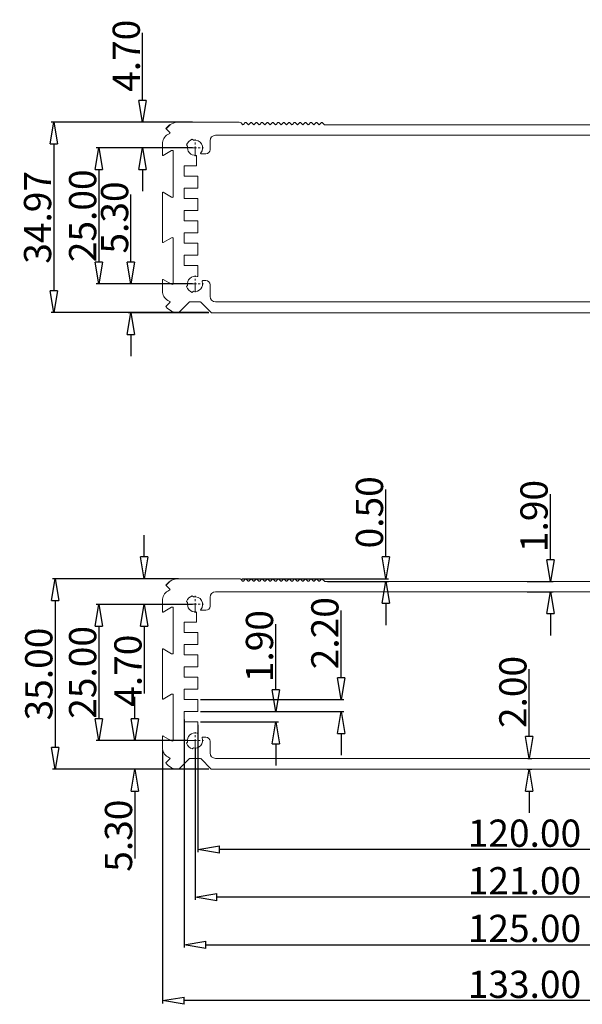
# Model space of a CAD drawing. Extents: x 3977 to 5051, y -231 to 510.
# Drawn here: x 4303 to 4407, y -107 to 74 of the extents above; entities that cross this region are included whole.
import ezdxf

# ---------------------------------------------------------------- set-up
doc = ezdxf.new("R2010")
doc.units = 0
doc.header["$LTSCALE"] = 5
doc.header["$MEASUREMENT"] = 0
doc.linetypes.add('CENTER', pattern=[2, 1.25, -0.25, 0.25, -0.25])
doc.layers.get('0').update_dxf_attribs({"linetype": 'CONTINUOUS', "lineweight": 0})
doc.layers.get('DEFPOINTS').update_dxf_attribs({"linetype": 'CONTINUOUS', "lineweight": 0})
doc.styles.get("Standard").update_dxf_attribs({"font": 'romans.shx', "width": 0.485})
doc.dimstyles.get("Standard").update_dxf_attribs({"dimtxt": 3, "dimasz": 2.5, "dimexe": 0.5, "dimexo": 0.5, "dimgap": 0.5, "dimtad": 0, "dimtoh": 1, "dimdec": 4, "dimzin": 0, "dimdsep": 46, "dimtxsty": 'STANDARD', "dimcen": 0.5, "dimadec": 0, "dimazin": 0, "dimtfac": 1, "dimtdec": 4, "dimtofl": 0, "dimtmove": 2, "dimatfit": 3, "dimfxl": 1, "dimtolj": 1, "dimtzin": 0, "dimarcsym": 0})

# ---------------------------------------------------------------- blocks, each defined once
blk = doc.blocks.new('_ClosedBlank')
at = {"color": 0, "linetype": 'ByBlock', "lineweight": -2}
for p, q in [((-1, 0.167), (0, 0)), ((-1, 0.167), (-1, -0.167)), ((0, 0), (-1, -0.167))]:
    blk.add_line(p, q, dxfattribs=at)
blk = doc.blocks.new('*D87')
at = {"color": 3, "lineweight": -2, "transparency": 16777216}
for p, q in [((4333.61, -54.65), (4333.61, -96.52)), ((4458.61, -54.65), (4458.61, -96.52))]:
    blk.add_line(p, q, dxfattribs=at)
at = {"color": 4, "lineweight": -2, "transparency": 16777216}
blk.add_line((4337.61, -96.02), (4454.61, -96.02), dxfattribs=at)
at = {"layer": 'DEFPOINTS', "color": 0, "transparency": 16777216}
for p in [(4333.61, -54.15), (4458.61, -54.15), (4458.61, -96.02)]:
    blk.add_point(p, dxfattribs=at)
at = {"color": 4, "lineweight": -2, "transparency": 16777216, "xscale": 4, "yscale": 4, "zscale": 4, "rotation": 180}
blk.add_blockref('_ClosedBlank', (4333.61, -96.02), dxfattribs=at)
at = {"color": 4, "lineweight": -2, "transparency": 16777216, "xscale": 4, "yscale": 4, "zscale": 4}
blk.add_blockref('_ClosedBlank', (4458.61, -96.02), dxfattribs=at)
at = {"color": 6, "transparency": 16777216, "insert": (4396.11, -93.02), "char_height": 5, "attachment_point": 5}
blk.add_mtext('\\A1;125.00', dxfattribs=at)
blk = doc.blocks.new('*D88')
at = {"color": 3, "lineweight": -2, "transparency": 16777216}
for p, q in [((4329.61, -60.3), (4329.61, -106.79)), ((4462.61, -60.3), (4462.61, -106.79))]:
    blk.add_line(p, q, dxfattribs=at)
at = {"color": 4, "lineweight": -2, "transparency": 16777216}
blk.add_line((4458.61, -106.29), (4333.61, -106.29), dxfattribs=at)
at = {"layer": 'DEFPOINTS', "color": 0, "transparency": 16777216}
for p in [(4329.61, -59.8), (4462.61, -59.8), (4329.61, -106.29)]:
    blk.add_point(p, dxfattribs=at)
at = {"color": 4, "lineweight": -2, "transparency": 16777216, "xscale": 4, "yscale": 4, "zscale": 4, "rotation": 180}
blk.add_blockref('_ClosedBlank', (4329.61, -106.29), dxfattribs=at)
at = {"color": 4, "lineweight": -2, "transparency": 16777216, "xscale": 4, "yscale": 4, "zscale": 4}
blk.add_blockref('_ClosedBlank', (4462.61, -106.29), dxfattribs=at)
at = {"color": 6, "transparency": 16777216, "insert": (4396.11, -103.29), "char_height": 5, "attachment_point": 5}
blk.add_mtext('\\A1;133.00', dxfattribs=at)
blk = doc.blocks.new('*D104')
at = {"color": 3, "lineweight": -2, "transparency": 16777216}
for p, q in [((4332.11, 55.06), (4309.18, 55.06)), ((4338.08, 20.09), (4309.18, 20.09))]:
    blk.add_line(p, q, dxfattribs=at)
at = {"color": 4, "lineweight": -2, "transparency": 16777216}
blk.add_line((4309.68, 51.06), (4309.68, 24.09), dxfattribs=at)
at = {"layer": 'DEFPOINTS', "color": 0, "transparency": 16777216}
for p in [(4332.61, 55.06), (4309.68, 20.09), (4338.58, 20.09)]:
    blk.add_point(p, dxfattribs=at)
at = {"color": 4, "lineweight": -2, "transparency": 16777216, "xscale": 4, "yscale": 4, "zscale": 4}
for p, rotation in [((4309.68, 55.06), 90), ((4309.68, 20.09), 270)]:
    blk.add_blockref('_ClosedBlank', p, dxfattribs=dict(at, rotation=rotation))
at = {"color": 6, "transparency": 16777216, "insert": (4306.68, 37.57), "char_height": 5, "attachment_point": 5, "rotation": 90}
blk.add_mtext('\\A1;34.97', dxfattribs=at)
blk = doc.blocks.new('*D105')
at = {"color": 3, "lineweight": -2, "transparency": 16777216}
for p, q in [((4335.11, 50.36), (4317.46, 50.36)), ((4334.13, 25.36), (4317.46, 25.36))]:
    blk.add_line(p, q, dxfattribs=at)
at = {"color": 4, "lineweight": -2, "transparency": 16777216}
blk.add_line((4317.96, 46.36), (4317.96, 29.36), dxfattribs=at)
at = {"layer": 'DEFPOINTS', "color": 0, "transparency": 16777216}
for p in [(4335.61, 50.36), (4317.96, 25.36), (4334.63, 25.36)]:
    blk.add_point(p, dxfattribs=at)
at = {"color": 4, "lineweight": -2, "transparency": 16777216, "xscale": 4, "yscale": 4, "zscale": 4}
for p, rotation in [((4317.96, 50.36), 90), ((4317.96, 25.36), 270)]:
    blk.add_blockref('_ClosedBlank', p, dxfattribs=dict(at, rotation=rotation))
at = {"color": 6, "transparency": 16777216, "insert": (4314.96, 37.86), "char_height": 5, "attachment_point": 5, "rotation": 90}
blk.add_mtext('\\A1;25.00', dxfattribs=at)
blk = doc.blocks.new('*D106')
at = {"color": 4, "lineweight": -2, "transparency": 16777216}
for p, q in [((4323.83, 29.36), (4323.83, 41.75)), ((4323.83, 16.06), (4323.83, 12.06))]:
    blk.add_line(p, q, dxfattribs=at)
at = {"color": 3, "lineweight": -2, "transparency": 16777216}
for p, q in [((4335.11, 25.36), (4323.33, 25.36)), ((4338.15, 20.06), (4323.33, 20.06))]:
    blk.add_line(p, q, dxfattribs=at)
at = {"layer": 'DEFPOINTS', "color": 0, "transparency": 16777216}
for p in [(4335.61, 25.36), (4323.83, 20.06), (4338.65, 20.06)]:
    blk.add_point(p, dxfattribs=at)
at = {"color": 4, "lineweight": -2, "transparency": 16777216, "xscale": 4, "yscale": 4, "zscale": 4}
for p, rotation in [((4323.83, 25.36), 270), ((4323.83, 20.06), 90)]:
    blk.add_blockref('_ClosedBlank', p, dxfattribs=dict(at, rotation=rotation))
at = {"color": 6, "transparency": 16777216, "insert": (4320.83, 37.55), "char_height": 5, "attachment_point": 5, "rotation": 90}
blk.add_mtext('\\A1;5.30', dxfattribs=at)
blk = doc.blocks.new('*D90')
at = {"color": 3, "lineweight": -2, "transparency": 16777216}
for p, q in [((4336.11, -55.6), (4336.11, -79.03)), ((4456.11, -55.6), (4456.11, -79.03))]:
    blk.add_line(p, q, dxfattribs=at)
at = {"color": 4, "lineweight": -2, "transparency": 16777216}
blk.add_line((4452.11, -78.53), (4340.11, -78.53), dxfattribs=at)
at = {"layer": 'DEFPOINTS', "color": 0, "transparency": 16777216}
for p in [(4336.11, -55.1), (4456.11, -55.1), (4336.11, -78.53)]:
    blk.add_point(p, dxfattribs=at)
at = {"color": 4, "lineweight": -2, "transparency": 16777216, "xscale": 4, "yscale": 4, "zscale": 4, "rotation": 180}
blk.add_blockref('_ClosedBlank', (4336.11, -78.53), dxfattribs=at)
at = {"color": 4, "lineweight": -2, "transparency": 16777216, "xscale": 4, "yscale": 4, "zscale": 4}
blk.add_blockref('_ClosedBlank', (4456.11, -78.53), dxfattribs=at)
at = {"color": 6, "transparency": 16777216, "insert": (4396.11, -75.53), "char_height": 5, "attachment_point": 5}
blk.add_mtext('\\A1;120.00', dxfattribs=at)
blk = doc.blocks.new('*D91')
at = {"color": 3, "lineweight": -2, "transparency": 16777216}
for p, q in [((4456.61, -59), (4456.61, -87.77)), ((4335.61, -59.93), (4335.61, -87.77))]:
    blk.add_line(p, q, dxfattribs=at)
at = {"color": 4, "lineweight": -2, "transparency": 16777216}
blk.add_line((4452.61, -87.27), (4339.61, -87.27), dxfattribs=at)
at = {"layer": 'DEFPOINTS', "color": 0, "transparency": 16777216}
for p in [(4335.61, -59.43), (4456.61, -58.5), (4335.61, -87.27)]:
    blk.add_point(p, dxfattribs=at)
at = {"color": 4, "lineweight": -2, "transparency": 16777216, "xscale": 4, "yscale": 4, "zscale": 4, "rotation": 180}
blk.add_blockref('_ClosedBlank', (4335.61, -87.27), dxfattribs=at)
at = {"color": 4, "lineweight": -2, "transparency": 16777216, "xscale": 4, "yscale": 4, "zscale": 4}
blk.add_blockref('_ClosedBlank', (4456.61, -87.27), dxfattribs=at)
at = {"color": 6, "transparency": 16777216, "insert": (4396.11, -84.27), "char_height": 5, "attachment_point": 5}
blk.add_mtext('\\A1;121.00', dxfattribs=at)
blk = doc.blocks.new('*D92')
at = {"color": 4, "lineweight": -2, "transparency": 16777216}
for p, q in [((4370.64, -24.8), (4370.64, -12.41)), ((4370.64, -33.3), (4370.64, -37.3))]:
    blk.add_line(p, q, dxfattribs=at)
at = {"color": 3, "lineweight": -2, "transparency": 16777216}
for p, q in [((4344.2, -28.8), (4371.14, -28.8)), ((4359.95, -29.3), (4371.14, -29.3))]:
    blk.add_line(p, q, dxfattribs=at)
at = {"layer": 'DEFPOINTS', "color": 0, "transparency": 16777216}
for p in [(4343.7, -28.8), (4370.64, -28.8), (4359.45, -29.3)]:
    blk.add_point(p, dxfattribs=at)
at = {"color": 4, "lineweight": -2, "transparency": 16777216, "xscale": 4, "yscale": 4, "zscale": 4}
for p, rotation in [((4370.64, -28.8), 270), ((4370.64, -29.3), 90)]:
    blk.add_blockref('_ClosedBlank', p, dxfattribs=dict(at, rotation=rotation))
at = {"color": 6, "transparency": 16777216, "insert": (4367.64, -16.6), "char_height": 5, "attachment_point": 5, "rotation": 90}
blk.add_mtext('\\A1;0.50', dxfattribs=at)
blk = doc.blocks.new('*D93')
at = {"color": 4, "lineweight": -2, "transparency": 16777216}
for p, q in [((4326.28, -24.8), (4326.28, -20.8)), ((4326.28, -37.5), (4326.28, -49.89))]:
    blk.add_line(p, q, dxfattribs=at)
at = {"color": 3, "lineweight": -2, "transparency": 16777216}
for p, q in [((4332.56, -28.8), (4325.78, -28.8)), ((4334.16, -33.5), (4325.78, -33.5))]:
    blk.add_line(p, q, dxfattribs=at)
at = {"layer": 'DEFPOINTS', "color": 0, "transparency": 16777216}
for p in [(4333.06, -28.8), (4326.28, -33.5), (4334.66, -33.5)]:
    blk.add_point(p, dxfattribs=at)
at = {"color": 4, "lineweight": -2, "transparency": 16777216, "xscale": 4, "yscale": 4, "zscale": 4}
for p, rotation in [((4326.28, -28.8), 270), ((4326.28, -33.5), 90)]:
    blk.add_blockref('_ClosedBlank', p, dxfattribs=dict(at, rotation=rotation))
at = {"color": 6, "transparency": 16777216, "insert": (4323.28, -45.69), "char_height": 5, "attachment_point": 5, "rotation": 90}
blk.add_mtext('\\A1;4.70', dxfattribs=at)
blk = doc.blocks.new('*D94')
at = {"color": 4, "lineweight": -2, "transparency": 16777216}
for p, q in [((4400.87, -25.3), (4400.87, -13.25)), ((4400.87, -35.2), (4400.87, -39.2))]:
    blk.add_line(p, q, dxfattribs=at)
at = {"color": 3, "lineweight": -2, "transparency": 16777216}
for p, q in [((4396.61, -29.3), (4401.37, -29.3)), ((4396.61, -31.2), (4401.37, -31.2))]:
    blk.add_line(p, q, dxfattribs=at)
at = {"layer": 'DEFPOINTS', "color": 0, "transparency": 16777216}
for p in [(4396.11, -29.3), (4396.11, -31.2), (4400.87, -31.2)]:
    blk.add_point(p, dxfattribs=at)
at = {"color": 4, "lineweight": -2, "transparency": 16777216, "xscale": 4, "yscale": 4, "zscale": 4}
for p, rotation in [((4400.87, -29.3), 270), ((4400.87, -31.2), 90)]:
    blk.add_blockref('_ClosedBlank', p, dxfattribs=dict(at, rotation=rotation))
at = {"color": 6, "transparency": 16777216, "insert": (4397.87, -17.28), "char_height": 5, "attachment_point": 5, "rotation": 90}
blk.add_mtext('\\A1;1.90', dxfattribs=at)
blk = doc.blocks.new('*D95')
at = {"color": 3, "lineweight": -2, "transparency": 16777216}
for p, q in [((4332.11, -28.8), (4309.41, -28.8)), ((4338.15, -63.8), (4309.41, -63.8))]:
    blk.add_line(p, q, dxfattribs=at)
at = {"color": 4, "lineweight": -2, "transparency": 16777216}
blk.add_line((4309.91, -32.8), (4309.91, -59.8), dxfattribs=at)
at = {"layer": 'DEFPOINTS', "color": 0, "transparency": 16777216}
for p in [(4332.61, -28.8), (4309.91, -63.8), (4338.65, -63.8)]:
    blk.add_point(p, dxfattribs=at)
at = {"color": 4, "lineweight": -2, "transparency": 16777216, "xscale": 4, "yscale": 4, "zscale": 4}
for p, rotation in [((4309.91, -28.8), 90), ((4309.91, -63.8), 270)]:
    blk.add_blockref('_ClosedBlank', p, dxfattribs=dict(at, rotation=rotation))
at = {"color": 6, "transparency": 16777216, "insert": (4306.91, -46.3), "char_height": 5, "attachment_point": 5, "rotation": 90}
blk.add_mtext('\\A1;35.00', dxfattribs=at)
blk = doc.blocks.new('*D96')
at = {"color": 4, "lineweight": -2, "transparency": 16777216}
for p, q in [((4350.44, -49.2), (4350.44, -37.15)), ((4350.44, -59.1), (4350.44, -63.1))]:
    blk.add_line(p, q, dxfattribs=at)
at = {"color": 3, "lineweight": -2, "transparency": 16777216}
for p, q in [((4336.61, -53.2), (4350.94, -53.2)), ((4336.61, -55.1), (4350.94, -55.1))]:
    blk.add_line(p, q, dxfattribs=at)
at = {"layer": 'DEFPOINTS', "color": 0, "transparency": 16777216}
for p in [(4336.11, -53.2), (4350.44, -53.2), (4336.11, -55.1)]:
    blk.add_point(p, dxfattribs=at)
at = {"color": 4, "lineweight": -2, "transparency": 16777216, "xscale": 4, "yscale": 4, "zscale": 4}
for p, rotation in [((4350.44, -53.2), 270), ((4350.44, -55.1), 90)]:
    blk.add_blockref('_ClosedBlank', p, dxfattribs=dict(at, rotation=rotation))
at = {"color": 6, "transparency": 16777216, "insert": (4347.44, -41.18), "char_height": 5, "attachment_point": 5, "rotation": 90}
blk.add_mtext('\\A1;1.90', dxfattribs=at)
blk = doc.blocks.new('*D97')
at = {"color": 4, "lineweight": -2, "transparency": 16777216}
for p, q in [((4362.45, -47), (4362.45, -34.61)), ((4362.45, -57.2), (4362.45, -61.2))]:
    blk.add_line(p, q, dxfattribs=at)
at = {"color": 3, "lineweight": -2, "transparency": 16777216}
for p, q in [((4336.61, -51), (4362.95, -51)), ((4336.61, -53.2), (4362.95, -53.2))]:
    blk.add_line(p, q, dxfattribs=at)
at = {"layer": 'DEFPOINTS', "color": 0, "transparency": 16777216}
for p in [(4336.11, -51), (4362.45, -51), (4336.11, -53.2)]:
    blk.add_point(p, dxfattribs=at)
at = {"color": 4, "lineweight": -2, "transparency": 16777216, "xscale": 4, "yscale": 4, "zscale": 4}
for p, rotation in [((4362.45, -51), 270), ((4362.45, -53.2), 90)]:
    blk.add_blockref('_ClosedBlank', p, dxfattribs=dict(at, rotation=rotation))
at = {"color": 6, "transparency": 16777216, "insert": (4359.45, -38.8), "char_height": 5, "attachment_point": 5, "rotation": 90}
blk.add_mtext('\\A1;2.20', dxfattribs=at)
blk = doc.blocks.new('*D98')
at = {"color": 4, "lineweight": -2, "transparency": 16777216}
for p, q in [((4324.55, -54.5), (4324.55, -50.5)), ((4324.55, -67.8), (4324.55, -80.19))]:
    blk.add_line(p, q, dxfattribs=at)
at = {"color": 3, "lineweight": -2, "transparency": 16777216}
for p, q in [((4333.71, -58.5), (4324.05, -58.5)), ((4337.65, -63.8), (4324.05, -63.8))]:
    blk.add_line(p, q, dxfattribs=at)
at = {"layer": 'DEFPOINTS', "color": 0, "transparency": 16777216}
for p in [(4334.21, -58.5), (4324.55, -63.8), (4338.15, -63.8)]:
    blk.add_point(p, dxfattribs=at)
at = {"color": 4, "lineweight": -2, "transparency": 16777216, "xscale": 4, "yscale": 4, "zscale": 4}
for p, rotation in [((4324.55, -58.5), 270), ((4324.55, -63.8), 90)]:
    blk.add_blockref('_ClosedBlank', p, dxfattribs=dict(at, rotation=rotation))
at = {"color": 6, "transparency": 16777216, "insert": (4321.55, -75.99), "char_height": 5, "attachment_point": 5, "rotation": 90}
blk.add_mtext('\\A1;5.30', dxfattribs=at)
blk = doc.blocks.new('*D99')
at = {"color": 3, "lineweight": -2, "transparency": 16777216}
for p, q in [((4335.11, -33.5), (4317.46, -33.5)), ((4334.13, -58.5), (4317.46, -58.5))]:
    blk.add_line(p, q, dxfattribs=at)
at = {"color": 4, "lineweight": -2, "transparency": 16777216}
blk.add_line((4317.96, -37.5), (4317.96, -54.5), dxfattribs=at)
at = {"layer": 'DEFPOINTS', "color": 0, "transparency": 16777216}
for p in [(4335.61, -33.5), (4317.96, -58.5), (4334.63, -58.5)]:
    blk.add_point(p, dxfattribs=at)
at = {"color": 4, "lineweight": -2, "transparency": 16777216, "xscale": 4, "yscale": 4, "zscale": 4}
for p, rotation in [((4317.96, -33.5), 90), ((4317.96, -58.5), 270)]:
    blk.add_blockref('_ClosedBlank', p, dxfattribs=dict(at, rotation=rotation))
at = {"color": 6, "transparency": 16777216, "insert": (4314.96, -46), "char_height": 5, "attachment_point": 5, "rotation": 90}
blk.add_mtext('\\A1;25.00', dxfattribs=at)
blk = doc.blocks.new('*D100')
at = {"color": 4, "lineweight": -2, "transparency": 16777216}
for p, q in [((4396.98, -57.8), (4396.98, -45.41)), ((4396.98, -67.8), (4396.98, -71.8))]:
    blk.add_line(p, q, dxfattribs=at)
at = {"color": 3, "lineweight": -2, "transparency": 16777216}
for p, q in [((4396.71, -61.8), (4397.48, -61.8)), ((4396.61, -63.8), (4397.48, -63.8))]:
    blk.add_line(p, q, dxfattribs=at)
at = {"layer": 'DEFPOINTS', "color": 0, "transparency": 16777216}
for p in [(4396.21, -61.8), (4396.11, -63.8), (4396.98, -63.8)]:
    blk.add_point(p, dxfattribs=at)
at = {"color": 4, "lineweight": -2, "transparency": 16777216, "xscale": 4, "yscale": 4, "zscale": 4}
for p, rotation in [((4396.98, -61.8), 270), ((4396.98, -63.8), 90)]:
    blk.add_blockref('_ClosedBlank', p, dxfattribs=dict(at, rotation=rotation))
at = {"color": 6, "transparency": 16777216, "insert": (4393.98, -49.6), "char_height": 5, "attachment_point": 5, "rotation": 90}
blk.add_mtext('\\A1;2.00', dxfattribs=at)
blk = doc.blocks.new('*D108')
at = {"color": 4, "lineweight": -2, "transparency": 16777216}
for p, q in [((4325.97, 59.06), (4325.97, 71.45)), ((4325.97, 46.36), (4325.97, 42.36))]:
    blk.add_line(p, q, dxfattribs=at)
at = {"color": 3, "lineweight": -2, "transparency": 16777216}
for p, q in [((4335.11, 55.06), (4325.47, 55.06)), ((4335.11, 50.36), (4325.47, 50.36))]:
    blk.add_line(p, q, dxfattribs=at)
at = {"layer": 'DEFPOINTS', "color": 0, "transparency": 16777216}
for p in [(4325.97, 55.06), (4335.61, 55.06), (4335.61, 50.36)]:
    blk.add_point(p, dxfattribs=at)
at = {"color": 4, "lineweight": -2, "transparency": 16777216, "xscale": 4, "yscale": 4, "zscale": 4}
for p, rotation in [((4325.97, 55.06), 270), ((4325.97, 50.36), 90)]:
    blk.add_blockref('_ClosedBlank', p, dxfattribs=dict(at, rotation=rotation))
at = {"color": 6, "transparency": 16777216, "insert": (4322.97, 67.25), "char_height": 5, "attachment_point": 5, "rotation": 90}
blk.add_mtext('\\A1;4.70', dxfattribs=at)

msp = doc.modelspace()

# ---------------------------------------------------------------- linework, layer by layer
for p, q in [((4330.289, 53.852), (4331.036, 54.599)), ((4332.609, 55.059), (4343.702, 55.059)), ((4344.056, 54.913), (4344.339, 54.63)), ((4344.48, 54.63), (4344.839, 54.989)), ((4344.98, 54.989), (4345.339, 54.63)), ((4345.48, 54.63), (4345.839, 54.989)), ((4345.98, 54.989), (4346.339, 54.63)), ((4346.48, 54.63), (4346.839, 54.989)), ((4346.98, 54.989), (4347.339, 54.63)), ((4347.48, 54.63), (4347.839, 54.989)), ((4347.98, 54.989), (4348.339, 54.63)), ((4348.48, 54.63), (4348.839, 54.989)), ((4348.98, 54.989), (4349.339, 54.63)), ((4349.48, 54.63), (4349.839, 54.989)), ((4349.98, 54.989), (4350.339, 54.63)), ((4350.48, 54.63), (4350.839, 54.989)), ((4350.98, 54.989), (4351.339, 54.63)), ((4351.48, 54.63), (4351.839, 54.989)), ((4351.98, 54.989), (4352.339, 54.63)), ((4352.48, 54.63), (4352.839, 54.989)), ((4352.98, 54.989), (4353.339, 54.63)), ((4353.48, 54.63), (4353.839, 54.989)), ((4353.98, 54.989), (4354.339, 54.63)), ((4354.48, 54.63), (4354.839, 54.989)), ((4354.98, 54.989), (4355.339, 54.63)), ((4355.48, 54.63), (4355.839, 54.989)), ((4355.98, 54.989), (4356.339, 54.63)), ((4356.48, 54.63), (4356.839, 54.989)), ((4356.98, 54.989), (4357.339, 54.63)), ((4357.48, 54.63), (4357.839, 54.989)), ((4357.98, 54.989), (4358.339, 54.63)), ((4358.48, 54.63), (4358.839, 54.989)), ((4358.98, 54.989), (4359.38, 54.589)), ((4359.451, 54.559), (4432.768, 54.559)), ((4330.982, 53.152), (4330.301, 53.833)), ((4330.609, 52.791), (4330.961, 52.994)), ((4452.859, 52.659), (4339.359, 52.659)), ((4329.609, 49.033), (4329.609, 51.059)), ((4334.243, 50.665), (4334.04, 50.868)), ((4335.304, 51.726), (4335.1, 51.929)), ((4338.359, 51.659), (4338.359, 50.009)), ((4331.309, 49.841), (4329.759, 48.946)), ((4331.609, 41.451), (4331.609, 49.668)), ((4335.859, 48.867), (4335.859, 47.059)), ((4337.609, 49.259), (4336.727, 49.259)), ((4333.609, 45.159), (4333.609, 47.059)), ((4333.609, 47.059), (4335.859, 47.059)), ((4333.609, 45.159), (4336.109, 45.159)), ((4336.109, 42.959), (4336.109, 45.159)), ((4329.609, 33.033), (4329.609, 42.086)), ((4329.759, 42.173), (4331.309, 41.278)), ((4333.609, 42.959), (4336.109, 42.959)), ((4333.609, 41.059), (4333.609, 42.959)), ((4333.609, 41.059), (4333.609, 42.959)), ((4333.609, 42.959), (4336.109, 42.959)), ((4333.609, 41.059), (4336.109, 41.059)), ((4333.609, 41.059), (4336.109, 41.059)), ((4336.109, 41.059), (4336.109, 38.859)), ((4333.609, 38.859), (4336.109, 38.859)), ((4333.609, 36.959), (4333.609, 38.859)), ((4333.609, 36.959), (4336.109, 36.959)), ((4336.109, 34.759), (4336.109, 36.959)), ((4333.609, 34.759), (4336.109, 34.759)), ((4333.609, 32.859), (4333.609, 34.759)), ((4333.609, 32.859), (4333.609, 34.759)), ((4333.609, 34.759), (4336.109, 34.759)), ((4331.309, 33.841), (4329.759, 32.946)), ((4331.609, 25.451), (4331.609, 33.668)), ((4333.609, 32.859), (4336.109, 32.859)), ((4333.609, 32.859), (4336.109, 32.859)), ((4336.109, 30.659), (4336.109, 32.859)), ((4333.609, 28.759), (4333.609, 30.659)), ((4333.609, 30.659), (4336.109, 30.659)), ((4333.609, 28.759), (4336.109, 28.759)), ((4336.109, 26.805), (4336.109, 28.759)), ((4329.609, 24.06), (4329.609, 26.086)), ((4329.759, 26.173), (4331.309, 25.278)), ((4337.024, 25.959), (4337.609, 25.959)), ((4334.243, 25.054), (4334.04, 24.85)), ((4335.304, 23.993), (4335.1, 23.79)), ((4338.359, 25.209), (4338.359, 23.059)), ((4330.301, 21.286), (4330.982, 21.967)), ((4330.961, 22.125), (4330.609, 22.328)), ((4334.609, 22.059), (4332.639, 20.089)), ((4336.568, 22.059), (4334.609, 22.059)), ((4338.58, 20.089), (4336.639, 22.03)), ((4339.359, 22.059), (4453.058, 22.059)), ((4453.568, 20.059), (4338.651, 20.059)), ((4332.609, -28.797), (4343.702, -28.797)), ((4344.48, -29.227), (4344.839, -28.868)), ((4344.98, -28.868), (4345.339, -29.227)), ((4345.48, -29.227), (4345.839, -28.868)), ((4345.98, -28.868), (4346.339, -29.227)), ((4346.48, -29.227), (4346.839, -28.868)), ((4346.98, -28.868), (4347.339, -29.227)), ((4347.48, -29.227), (4347.839, -28.868)), ((4347.98, -28.868), (4348.339, -29.227)), ((4348.48, -29.227), (4348.839, -28.868)), ((4348.98, -28.868), (4349.339, -29.227)), ((4349.48, -29.227), (4349.839, -28.868)), ((4349.98, -28.868), (4350.339, -29.227)), ((4350.48, -29.227), (4350.839, -28.868)), ((4350.98, -28.868), (4351.339, -29.227)), ((4351.48, -29.227), (4351.839, -28.868)), ((4351.98, -28.868), (4352.339, -29.227)), ((4352.48, -29.227), (4352.839, -28.868)), ((4352.98, -28.868), (4353.339, -29.227)), ((4353.48, -29.227), (4353.839, -28.868)), ((4353.98, -28.868), (4354.339, -29.227)), ((4354.48, -29.227), (4354.839, -28.868)), ((4354.98, -28.868), (4355.339, -29.227)), ((4355.48, -29.227), (4355.839, -28.868)), ((4355.98, -28.868), (4356.339, -29.227)), ((4356.48, -29.227), (4356.839, -28.868)), ((4356.98, -28.868), (4357.339, -29.227)), ((4357.48, -29.227), (4357.839, -28.868)), ((4357.98, -28.868), (4358.339, -29.227)), ((4358.48, -29.227), (4358.839, -28.868)), ((4358.98, -28.868), (4359.38, -29.268)), ((4330.289, -30.005), (4331.036, -29.258)), ((4330.982, -30.705), (4330.301, -30.024)), ((4344.056, -28.944), (4344.339, -29.227)), ((4359.451, -29.297), (4432.768, -29.297)), ((4330.609, -31.066), (4330.961, -30.863)), ((4335.304, -32.131), (4335.1, -31.928)), ((4338.359, -32.197), (4338.359, -33.847)), ((4452.859, -31.197), (4339.359, -31.197)), ((4329.609, -34.824), (4329.609, -32.798)), ((4331.309, -34.016), (4329.759, -34.911)), ((4331.609, -42.406), (4331.609, -34.189)), ((4334.243, -33.192), (4334.04, -32.989)), ((4335.859, -34.99), (4335.859, -36.797)), ((4337.609, -34.597), (4336.727, -34.597)), ((4333.609, -38.697), (4333.609, -36.797)), ((4333.609, -36.797), (4335.859, -36.797)), ((4333.609, -38.697), (4336.109, -38.697)), ((4336.109, -40.897), (4336.109, -38.697)), ((4333.609, -40.897), (4336.109, -40.897)), ((4333.609, -42.797), (4333.609, -40.897)), ((4333.609, -42.797), (4333.609, -40.897)), ((4333.609, -40.897), (4336.109, -40.897)), ((4329.609, -50.824), (4329.609, -41.771)), ((4329.759, -41.684), (4331.309, -42.579)), ((4333.609, -42.797), (4336.109, -42.797)), ((4333.609, -42.797), (4336.109, -42.797)), ((4336.109, -42.797), (4336.109, -44.997)), ((4333.609, -44.997), (4336.109, -44.997)), ((4333.609, -46.897), (4333.609, -44.997)), ((4333.609, -46.897), (4336.109, -46.897)), ((4336.109, -49.097), (4336.109, -46.897)), ((4331.309, -50.016), (4329.759, -50.911)), ((4331.609, -58.406), (4331.609, -50.189)), ((4333.609, -49.097), (4336.109, -49.097)), ((4333.609, -50.997), (4333.609, -49.097)), ((4333.609, -50.997), (4333.609, -49.097)), ((4333.609, -49.097), (4336.109, -49.097)), ((4333.609, -50.997), (4336.109, -50.997)), ((4333.609, -50.997), (4336.109, -50.997)), ((4336.109, -53.197), (4336.109, -50.997)), ((4333.609, -55.097), (4333.609, -53.197)), ((4333.609, -53.197), (4336.109, -53.197)), ((4333.609, -55.097), (4336.109, -55.097)), ((4336.109, -57.052), (4336.109, -55.097)), ((4329.609, -59.797), (4329.609, -57.771)), ((4329.759, -57.684), (4331.309, -58.579)), ((4334.243, -58.803), (4334.04, -59.006)), ((4337.024, -57.897), (4337.609, -57.897)), ((4338.359, -58.647), (4338.359, -60.797)), ((4335.304, -59.864), (4335.1, -60.067)), ((4330.301, -62.571), (4330.982, -61.89)), ((4330.961, -61.732), (4330.609, -61.529)), ((4334.609, -61.797), (4332.639, -63.768)), ((4336.568, -61.797), (4334.609, -61.797)), ((4338.58, -63.768), (4336.639, -61.827)), ((4339.359, -61.797), (4453.058, -61.797)), ((4453.568, -63.797), (4338.651, -63.797))]:
    msp.add_line(p, q)
at = {"color": 1, "linetype": 'CENTER', "ltscale": 0.28448}
for p, q in [((4335.609, 48.819), (4335.609, 51.899)), ((4334.069, 50.359), (4337.149, 50.359)), ((4334.069, 25.359), (4337.149, 25.359)), ((4335.609, 23.819), (4335.609, 26.899)), ((4335.609, -35.037), (4335.609, -31.957)), ((4334.069, -33.497), (4337.149, -33.497)), ((4335.609, -60.037), (4335.609, -56.957)), ((4334.069, -58.497), (4337.149, -58.497))]:
    msp.add_line(p, q, dxfattribs=at)
for centre, radius, start, end in [((4332.609, 52.059), 3, 90, 140.51443), ((4343.702, 54.559), 0.5, 45, 90), ((4344.409, 54.701), 0.1, 225, 315), ((4344.909, 54.918), 0.1, 45, 135), ((4345.409, 54.701), 0.1, 225, 315), ((4345.909, 54.918), 0.1, 45, 135), ((4346.409, 54.701), 0.1, 225, 315), ((4346.909, 54.918), 0.1, 45, 135), ((4347.409, 54.701), 0.1, 225, 315), ((4347.909, 54.918), 0.1, 45, 135), ((4348.409, 54.701), 0.1, 225, 315), ((4348.909, 54.918), 0.1, 45, 135), ((4349.409, 54.701), 0.1, 225, 315), ((4349.909, 54.918), 0.1, 45, 135), ((4350.409, 54.701), 0.1, 225, 315), ((4350.909, 54.918), 0.1, 45, 135), ((4351.409, 54.701), 0.1, 225, 315), ((4351.909, 54.918), 0.1, 45, 135), ((4352.409, 54.701), 0.1, 225, 315), ((4352.909, 54.918), 0.1, 45, 135), ((4353.409, 54.701), 0.1, 225, 315), ((4353.909, 54.918), 0.1, 45, 135), ((4354.409, 54.701), 0.1, 225, 315), ((4354.909, 54.918), 0.1, 45, 135), ((4355.409, 54.701), 0.1, 225, 315), ((4355.909, 54.918), 0.1, 45, 135), ((4356.409, 54.701), 0.1, 225, 315), ((4356.909, 54.918), 0.1, 45, 135), ((4357.409, 54.701), 0.1, 225, 315), ((4357.909, 54.918), 0.1, 45, 135), ((4358.409, 54.701), 0.1, 225, 315), ((4358.909, 54.918), 0.1, 45, 135), ((4359.451, 54.659), 0.1, 225, 270), ((4331.609, 51.059), 2, 120, 180), ((4330.371, 53.903), 0.1, 140.51443, 225), ((4330.911, 53.081), 0.1, 300, 45), ((4339.359, 51.659), 1, 90, 180), ((4335.609, 50.359), 1.65, 107.96431, 162.03569), ((4335.609, 50.359), 1.4, 167.39237, 275.73917), ((4335.609, 50.359), 1.4, 318.18969, 102.60763), ((4329.709, 49.033), 0.1, 180, 300), ((4331.409, 49.668), 0.2, 0, 120), ((4335.759, 48.867), 0.1, 0, 95.73917), ((4336.727, 49.359), 0.1, 138.18969, 270), ((4337.609, 50.009), 0.75, 270, 0), ((4329.709, 42.086), 0.1, 60, 180), ((4331.409, 41.451), 0.2, 240, 0), ((4329.709, 33.033), 0.1, 180, 300), ((4331.409, 33.668), 0.2, 0, 120), ((4329.709, 26.086), 0.1, 60, 180), ((4331.409, 25.451), 0.2, 240, 0), ((4335.609, 25.359), 1.4, 74.53399, 192.60763), ((4335.609, 25.359), 1.4, 257.39237, 19.47122), ((4336.009, 26.805), 0.1, 254.53399, 0), ((4337.024, 25.859), 0.1, 90, 199.47122), ((4337.609, 25.209), 0.75, 0, 90), ((4331.609, 24.06), 2, 180, 240), ((4335.609, 25.359), 1.65, 197.96431, 252.03569), ((4330.911, 22.038), 0.1, 315, 60), ((4336.568, 21.959), 0.1, 45, 90), ((4339.359, 23.059), 1, 180, 270), ((4330.371, 21.215), 0.1, 135, 219.48557), ((4332.609, 23.059), 3, 219.48557, 269.18737), ((4332.568, 20.16), 0.1, 269.18737, 315), ((4338.651, 20.159), 0.1, 225, 270), ((4332.609, -31.797), 3, 90, 140.51443), ((4343.702, -29.297), 0.5, 45, 90), ((4344.909, -28.939), 0.1, 45, 135), ((4345.909, -28.939), 0.1, 45, 135), ((4346.909, -28.939), 0.1, 45, 135), ((4347.909, -28.939), 0.1, 45, 135), ((4348.909, -28.939), 0.1, 45, 135), ((4349.909, -28.939), 0.1, 45, 135), ((4350.909, -28.939), 0.1, 45, 135), ((4351.909, -28.939), 0.1, 45, 135), ((4352.909, -28.939), 0.1, 45, 135), ((4353.909, -28.939), 0.1, 45, 135), ((4354.909, -28.939), 0.1, 45, 135), ((4355.909, -28.939), 0.1, 45, 135), ((4356.909, -28.939), 0.1, 45, 135), ((4357.909, -28.939), 0.1, 45, 135), ((4358.909, -28.939), 0.1, 45, 135), ((4330.371, -29.953), 0.1, 140.51443, 225), ((4330.911, -30.776), 0.1, 300, 45), ((4344.409, -29.156), 0.1, 225, 315), ((4345.409, -29.156), 0.1, 225, 315), ((4346.409, -29.156), 0.1, 225, 315), ((4347.409, -29.156), 0.1, 225, 315), ((4348.409, -29.156), 0.1, 225, 315), ((4349.409, -29.156), 0.1, 225, 315), ((4350.409, -29.156), 0.1, 225, 315), ((4351.409, -29.156), 0.1, 225, 315), ((4352.409, -29.156), 0.1, 225, 315), ((4353.409, -29.156), 0.1, 225, 315), ((4354.409, -29.156), 0.1, 225, 315), ((4355.409, -29.156), 0.1, 225, 315), ((4356.409, -29.156), 0.1, 225, 315), ((4357.409, -29.156), 0.1, 225, 315), ((4358.409, -29.156), 0.1, 225, 315), ((4359.451, -29.197), 0.1, 225, 270), ((4331.609, -32.798), 2, 120, 180), ((4335.609, -33.497), 1.65, 107.96431, 162.03569), ((4335.609, -33.497), 1.4, 318.18969, 102.60763), ((4339.359, -32.197), 1, 90, 180), ((4331.409, -34.189), 0.2, 0, 120), ((4335.609, -33.497), 1.4, 167.39237, 275.73917), ((4337.609, -33.847), 0.75, 270, 0), ((4329.709, -34.824), 0.1, 180, 300), ((4335.759, -34.99), 0.1, 0, 95.73917), ((4336.727, -34.497), 0.1, 138.18969, 270), ((4329.709, -41.771), 0.1, 60, 180), ((4331.409, -42.406), 0.2, 240, 0), ((4331.409, -50.189), 0.2, 0, 120), ((4329.709, -50.824), 0.1, 180, 300), ((4329.709, -57.771), 0.1, 60, 180), ((4335.609, -58.497), 1.4, 74.53399, 192.60763), ((4336.009, -57.052), 0.1, 254.53399, 0), ((4331.409, -58.406), 0.2, 240, 0), ((4335.609, -58.497), 1.65, 197.96431, 252.03569), ((4335.609, -58.497), 1.4, 257.39237, 19.47122), ((4337.024, -57.997), 0.1, 90, 199.47122), ((4337.609, -58.647), 0.75, 0, 90), ((4331.609, -59.797), 2, 180, 240), ((4339.359, -60.797), 1, 180, 270), ((4330.371, -62.641), 0.1, 135, 219.48557), ((4332.609, -60.797), 3, 219.48557, 269.18737), ((4330.911, -61.819), 0.1, 315, 60), ((4336.568, -61.897), 0.1, 45, 90), ((4332.568, -63.697), 0.1, 269.18737, 315), ((4338.651, -63.697), 0.1, 225, 270)]:
    msp.add_arc(centre, radius, start, end)

# ---------------------------------------------------------------- dimensions: what is measured, and where the dimension line sits
for base, p1, p2, picture, middle in [((4325.966, 55.059), (4335.609, 50.359), (4335.609, 55.059), '*D108', (4322.966, 67.255)), ((4309.681, 20.089), (4332.609, 55.059), (4338.58, 20.089), '*D104', (4306.681, 37.574)), ((4370.636, -28.797), (4359.451, -29.297), (4343.702, -28.797), '*D92', (4367.636, -16.602)), ((4362.453, -50.997), (4336.109, -53.197), (4336.109, -50.997), '*D97', (4359.453, -38.802)), ((4350.443, -53.197), (4336.109, -55.097), (4336.109, -53.197), '*D96', (4347.443, -41.175))]:
    dim = msp.add_linear_dim(base=base, p1=p1, p2=p2, angle=90, dimstyle='STANDARD', override={"dimtxt": 5, "dimasz": 4, "dimtad": 1, "dimtoh": 0, "dimdec": 2, "dimblk": 'ClosedBlank', "dimclrd": 4, "dimclre": 3, "dimclrt": 6, "dimtdec": 2, "dimtmove": 0})
    dim.commit()
    dim.dimension.update_dxf_attribs({"geometry": picture, "text_midpoint": middle})
for base, p1, p2, picture, middle in [((4317.959, 25.359), (4335.609, 50.359), (4334.629, 25.359), '*D105', (4317.959, 37.859)), ((4323.826, 20.059), (4335.609, 25.359), (4338.651, 20.059), '*D106', (4323.826, 37.555)), ((4400.869, -31.197), (4396.109, -29.297), (4396.109, -31.197), '*D94', (4400.869, -17.275)), ((4326.284, -33.497), (4333.059, -28.797), (4334.659, -33.497), '*D93', (4326.284, -45.693)), ((4309.909, -63.797), (4332.609, -28.797), (4338.651, -63.797), '*D95', (4309.909, -46.297)), ((4317.959, -58.497), (4335.609, -33.497), (4334.629, -58.497), '*D99', (4317.959, -45.997)), ((4396.983, -63.797), (4396.208, -61.797), (4396.109, -63.797), '*D100', (4396.983, -49.602)), ((4324.55, -63.797), (4334.209, -58.497), (4338.151, -63.797), '*D98', (4324.55, -75.993))]:
    dim = msp.add_linear_dim(base=base, p1=p1, p2=p2, angle=90, dimstyle='STANDARD', override={"dimtxt": 5, "dimasz": 4, "dimtad": 1, "dimtoh": 0, "dimdec": 2, "dimblk": 'ClosedBlank', "dimclrd": 4, "dimclre": 3, "dimclrt": 6, "dimtdec": 2, "dimtmove": 0})
    dim.commit()
    dim.dimension.update_dxf_attribs({"geometry": picture, "text_midpoint": middle, "dimtype": 160})
for base, p1, p2, picture, middle in [((4458.609, -96.017), (4333.609, -54.147), (4458.609, -54.147), '*D87', (4396.109, -96.017)), ((4336.109, -78.529), (4456.109, -55.097), (4336.109, -55.097), '*D90', (4396.109, -78.529)), ((4335.609, -87.273), (4456.609, -58.497), (4335.609, -59.425), '*D91', (4396.109, -87.273)), ((4329.609, -106.294), (4462.609, -59.797), (4329.609, -59.797), '*D88', (4396.109, -106.294))]:
    dim = msp.add_linear_dim(base=base, p1=p1, p2=p2, dimstyle='STANDARD', override={"dimtxt": 5, "dimasz": 4, "dimtad": 1, "dimtoh": 0, "dimdec": 2, "dimblk": 'ClosedBlank', "dimclrd": 4, "dimclre": 3, "dimclrt": 6, "dimtdec": 2, "dimtmove": 0})
    dim.commit()
    dim.dimension.update_dxf_attribs({"geometry": picture, "text_midpoint": middle, "dimtype": 160})

doc.saveas('drawing.dxf')
